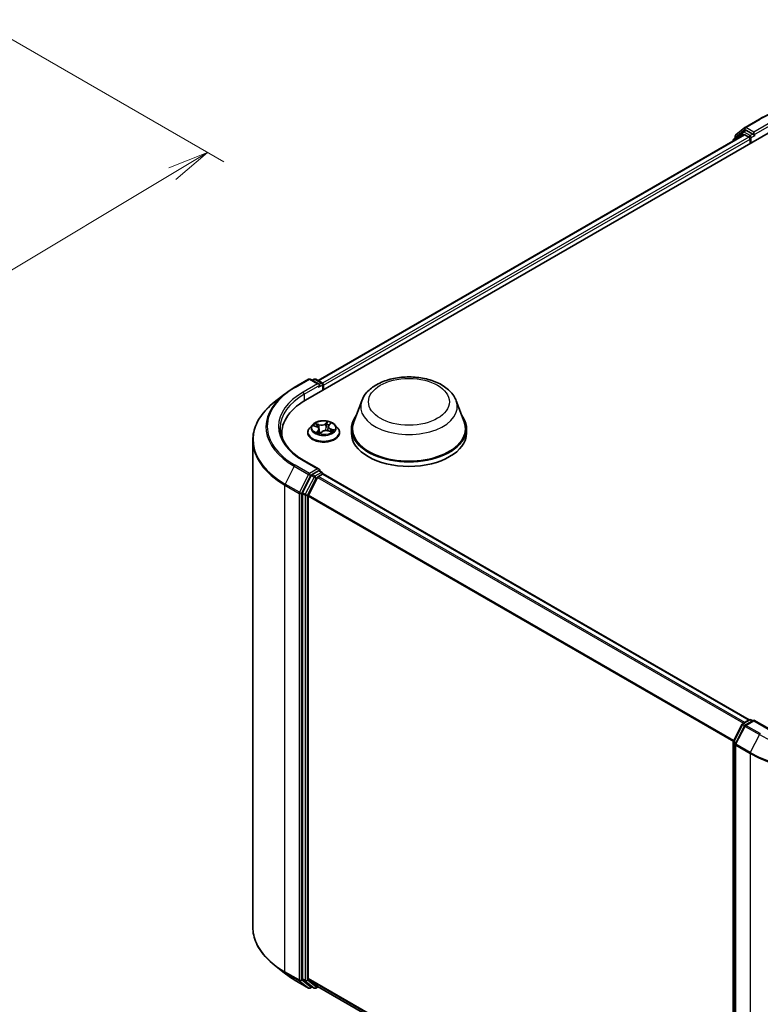
# Model space of a CAD drawing. Units: millimetres. Extents: x 7 to 4945, y 4 to 1128.
# Drawn here: x 60 to 82, y 72 to 102 of the extents above; entities that cross this region are included whole.
import ezdxf

# ---------------------------------------------------------------- set-up
doc = ezdxf.new("R2010")
doc.units = ezdxf.units.MM
doc.header["$LTSCALE"] = 0.5
doc.layers.get('Defpoints').update_dxf_attribs({"lineweight": 25})
for name, color, linetype, lineweight in [('Dimension (ISO)', 7, 'Continuous', 18), ('Visible (ISO)', 7, 'Continuous', 35), ('Visible Narrow (ISO)', 7, 'Continuous', 25)]:
    doc.layers.add(name, color=color, linetype=linetype, lineweight=lineweight)
doc.styles.add('Note Text (TK)', font='MS PGothic.ttf')
doc.dimstyles.new('Default - Method 1b (TK)', dxfattribs={"dimscale": 0.5, "dimtxt": 2.5, "dimasz": 2.5, "dimexe": 1, "dimexo": 1.5, "dimgap": 1, "dimtad": 1, "dimdsep": 46, "dimtxsty": 'Note Text (TK)', "dimblk": 'OPEN', "dimcen": 0.09, "dimdle": 5, "dimclrd": 100, "dimclre": 100, "dimclrt": 7, "dimadec": 1, "dimazin": 1, "dimtfac": 1, "dimtmove": 0, "dimatfit": 3, "dimldrblk": 'OPEN', "dimfxl": 1, "dimtolj": 1, "dimlwd": -1, "dimlwe": -1, "dimarcsym": 0})

# ---------------------------------------------------------------- blocks, each defined once
blk = doc.blocks.new('_Open')
at = {"color": 0, "linetype": 'ByBlock', "lineweight": -2}
for p, q in [((-1, 0.167), (0, 0)), ((-1, -0.167), (0, 0)), ((0, 0), (-1, 0))]:
    blk.add_line(p, q, dxfattribs=at)
blk = doc.blocks.new('*D18')
at = {"layer": 'Defpoints', "color": 0}
for p in [(58.375, 102.435), (38.826, 92.665), (47.487, 87.665)]:
    blk.add_point(p, dxfattribs=at)
at = {"layer": 'Dimension (ISO)', "color": 100}
for p, q in [((59.118, 102.006), (65.864, 98.111)), ((64.297, 97.754), (48.558, 88.308)), ((39.569, 92.236), (47.982, 87.379))]:
    blk.add_line(p, q, dxfattribs=at)
at = {"layer": 'Dimension (ISO)', "color": 100, "xscale": 1.25, "yscale": 1.25, "zscale": 1.25}
for p, rotation in [((65.368, 98.397), 30.97158150795309), ((47.487, 87.665), 210.971581507953)]:
    blk.add_blockref('_Open', p, dxfattribs=dict(at, rotation=rotation))
at = {"layer": 'Dimension (ISO)', "color": 7, "insert": (55.139, 93.435), "char_height": 1.25, "attachment_point": 4, "rotation": 30.9716, "style": 'Note Text (TK)'}
blk.add_mtext('\\A1;{\\Q-29.028;\\W0.825;\\H0.816x;160}', dxfattribs=at)

msp = doc.modelspace()

# ---------------------------------------------------------------- linework, layer by layer
at = {"layer": 'Visible (ISO)'}
for p, q in [((81.4278, 98.9315), (81.7037, 99.1544)), ((81.7101, 99.1589), (82.1461, 99.4106)), ((68.3424, 90.8581), (82.4846, 99.023)), ((68.7243, 91.4574), (81.6747, 98.9343)), ((81.6331, 99.0183), (81.3689, 98.8048)), ((81.4093, 98.8374), (81.4093, 98.8926)), ((81.6395, 99.0227), (81.722, 99.0703)), ((81.6997, 98.9318), (81.8246, 98.8597)), ((81.9425, 98.955), (81.747, 99.0679)), ((81.9778, 98.9346), (81.9778, 99.0162)), ((81.9866, 98.9126), (81.9882, 98.9117)), ((81.3503, 98.7659), (81.3503, 98.747)), ((81.86, 98.7985), (81.86, 98.6624)), ((68.004, 91.2456), (68.4401, 91.4974)), ((68.7578, 91.3428), (68.4901, 91.4974)), ((68.6052, 91.4973), (68.5477, 91.4641)), ((68.6552, 91.4973), (68.8506, 91.3845)), ((68.8756, 91.1659), (68.8756, 91.3412)), ((68.8963, 91.1779), (68.8963, 91.314)), ((67.7062, 91.0447), (67.3911, 90.7952)), ((70.0524, 90.845), (69.8115, 90.2042)), ((72.9257, 90.845), (73.1667, 90.2042)), ((67.6248, 89.7396), (67.6248, 89.8579)), ((68.413, 89.8715), (68.413, 89.877)), ((68.5545, 90.1109), (68.4719, 90.0187)), ((68.5983, 90.0836), (68.6872, 90.0512)), ((68.7586, 89.9799), (68.7721, 89.8542)), ((68.7883, 89.8504), (68.8405, 89.8981)), ((69.0341, 90.0608), (69.0203, 89.9327)), ((69.041, 89.9269), (69.1321, 89.8961)), ((69.0557, 90.1023), (69.1046, 90.1506)), ((69.2381, 90.1109), (69.3208, 90.0187)), ((69.3797, 89.8715), (69.3797, 89.877)), ((69.7391, 89.994), (69.7391, 89.8579)), ((73.2391, 89.994), (73.2391, 89.8579)), ((66.7415, 89.639), (66.7415, 74.8355)), ((68.7578, 88.7573), (68.2967, 89.0234)), ((68.7431, 88.708), (68.5477, 88.5951)), ((68.7666, 88.7113), (68.8506, 88.6628)), ((68.5205, 88.5647), (68.2563, 88.0462)), ((68.709, 88.5103), (68.4331, 87.9688)), ((68.7361, 88.5406), (68.861, 88.6127)), ((68.8756, 88.6195), (68.8756, 88.6175)), ((68.886, 88.6152), (81.8364, 81.1383)), ((68.2482, 88.0154), (68.2482, 73.2612)), ((68.4249, 73.2706), (68.4249, 87.9379)), ((81.3558, 80.4855), (81.6199, 81.004)), ((81.6905, 80.9495), (81.4147, 80.408)), ((81.6395, 81.0246), (81.835, 81.1374)), ((81.9778, 81.1247), (81.7101, 80.9701)), ((81.885, 81.1374), (81.9425, 81.1043)), ((81.9778, 81.1078), (81.9778, 81.1247)), ((82.4389, 80.8585), (81.9778, 81.1247)), ((81.3503, 65.7086), (81.3503, 80.4628)), ((81.4093, 80.3853), (81.4093, 65.5819)), ((67.7062, 73.4298), (67.3911, 73.6793)), ((68.004, 73.2288), (68.4401, 72.9771)), ((68.2563, 73.2398), (68.5205, 73.0263)), ((68.4331, 73.2492), (68.709, 73.0262)), ((68.5477, 73.0103), (68.4901, 72.9771)), ((68.6052, 72.9771), (68.5227, 73.0248)), ((68.6552, 72.9771), (68.7243, 73.0171)), ((68.7111, 73.0247), (81.3503, 65.7275))]:
    msp.add_line(p, q, dxfattribs=at)
for centre, start, end in [((81.7351, 99.1156), 120, 128.94828), ((81.4593, 98.8926), 128.94828, 180), ((81.6645, 98.9794), 120, 128.94828), ((81.4003, 98.7659), 128.94828, 180), ((68.4651, 91.4541), 60, 120), ((68.6302, 91.454), 60, 120), ((68.8256, 91.3412), 0, 60), ((68.8256, 88.6195), 0, 60), ((81.6645, 80.9813), 120, 153.00449), ((81.7351, 80.9268), 120, 153.00449), ((81.86, 81.0941), 60, 120), ((81.4003, 80.4628), 153.00449, 180), ((81.4593, 80.3853), 153.00449, 180), ((68.4651, 73.0204), 240, 300), ((68.6302, 73.0204), 240, 300)]:
    msp.add_arc(centre, 0.05, start, end, dxfattribs=at)
for centre, major_axis, start_param, end_param in [((81.6997, 98.891), (-0.025, 0.0433), 5.4977871, 6.2831853), ((81.747, 99.027), (-0.025, 0.0433), 5.4977871, 6.2831853), ((81.8246, 98.8189), (-0.025, 0.0433), 3.9269908, 5.4977871), ((82.0132, 98.955), (-0.025, -0.0433), 5.4977871, 7.0685835), ((68.7078, 91.314), (0.0707, 0), 0, 1.5707963), ((68.861, 91.3344), (0.025, -0.0433), 0.7853982, 2.2748289), ((68.7431, 91.2935), (-0.025, -0.0433), 0.7853982, 2.3561945), ((70.0748, 89.8579), (-2.45, 0), 5.4977871, 6.3952101), ((71.4891, 89.994), (1.75, 0), 2.7323454, 6.6924326), ((71.4891, 89.994), (1.7167, 0), 2.9278365, 6.4969414), ((70.0748, 89.5857), (-2.5, 0), 6.0825558, 6.1302195), ((71.4891, 89.8579), (1.75, 0), 3.1415927, 6.2831853), ((68.7078, 88.7284), (0.0707, 0), 0, 1.5707963), ((68.7431, 88.7488), (0.025, -0.0433), 0.1595481, 0.7853982), ((68.5477, 88.5543), (0.025, 0.0433), 0.7853982, 1.6614562), ((68.7361, 88.4998), (-0.025, -0.0433), 3.9269908, 4.8030489), ((68.861, 88.5719), (0.025, 0.0433), 0, 0.7853982), ((68.2835, 88.0358), (0.025, 0.0433), 1.6614562, 2.3561945), ((68.4603, 87.9583), (-0.025, -0.0433), 4.8030489, 5.4977871), ((68.2835, 73.2816), (-0.025, -0.0433), 5.4977871, 6.1925254), ((68.4603, 73.291), (-0.025, -0.0433), 5.4977871, 6.1925254), ((68.5477, 73.0681), (-0.025, -0.0433), 6.1925254, 6.2831853), ((68.7361, 73.068), (-0.025, -0.0433), 6.1925254, 6.2831853)]:
    msp.add_ellipse(centre, major_axis=major_axis, ratio=0.5773503, start_param=start_param, end_param=end_param, dxfattribs=at)
for points, knots in [([(82.1461, 99.4106), (82.3643, 99.5366), (82.616, 99.6421), (83.1627, 99.8029), (83.4575, 99.8581), (84.0621, 99.9134), (84.3718, 99.9134), (84.9764, 99.8581), (85.2713, 99.8029), (85.8179, 99.6421), (86.0696, 99.5366), (86.2878, 99.4106)], [1.5707963, 1.5707963, 1.5707963, 1.5707963, 1.8849556, 1.8849556, 2.1991149, 2.1991149, 2.5132741, 2.5132741, 2.8274334, 2.8274334, 3.1415927, 3.1415927, 3.1415927, 3.1415927]), ([(81.9425, 98.955), (81.9469, 98.9524), (81.9517, 98.9486), (81.9607, 98.9395), (81.965, 98.9343), (81.9711, 98.927), (81.9734, 98.9243), (81.9779, 98.9195), (81.9802, 98.9173), (81.9837, 98.9145), (81.9852, 98.9134), (81.9866, 98.9126)], [0.185147228, 0.185147228, 0.185147228, 0.185147228, 0.196528423, 0.196528423, 0.207909617, 0.207909617, 0.213859594, 0.213859594, 0.21980957, 0.21980957, 0.223874943, 0.223874943, 0.223874943, 0.223874943]), ([(70.0524, 90.845), (70.0878, 90.9392), (70.1428, 91.0251), (70.2922, 91.1913), (70.3921, 91.2678), (70.6282, 91.4013), (70.7672, 91.4558), (71.0631, 91.5336), (71.2199, 91.5569), (71.5357, 91.5716), (71.6946, 91.5632), (72.0016, 91.5154), (72.1498, 91.476), (72.423, 91.3661), (72.548, 91.2955), (72.7558, 91.1251), (72.8406, 91.0257), (72.9076, 90.8897), (72.9172, 90.8676), (72.9257, 90.845)], [5.7115433, 5.7115433, 5.7115433, 5.7115433, 5.976535, 5.976535, 6.2933772, 6.2933772, 6.6411458, 6.6411458, 6.9881607, 6.9881607, 7.3318899, 7.3318899, 7.6768932, 7.6768932, 8.025917, 8.025917, 8.3621869, 8.3621869, 8.4256237, 8.4256237, 8.4256237, 8.4256237]), ([(67.7062, 91.0447), (67.7243, 91.059), (67.7427, 91.0731), (67.7803, 91.101), (67.7995, 91.1148), (67.8385, 91.142), (67.8584, 91.1554), (67.8988, 91.1818), (67.9194, 91.1949), (67.9612, 91.2205), (67.9824, 91.2332), (68.004, 91.2456)], [2.98633174, 2.98633174, 2.98633174, 2.98633174, 3.01738392, 3.01738392, 3.0484361, 3.0484361, 3.07948829, 3.07948829, 3.11054047, 3.11054047, 3.14159265, 3.14159265, 3.14159265, 3.14159265]), ([(67.3911, 90.7952), (67.3081, 90.7295), (67.2321, 90.6607), (67.0955, 90.5176), (67.0347, 90.4434), (66.9297, 90.2907), (66.8853, 90.2122), (66.8139, 90.052), (66.7868, 89.9704), (66.7506, 89.8055), (66.7415, 89.7222), (66.7415, 89.639)], [3.29685357, 3.29685357, 3.29685357, 3.29685357, 3.42288102, 3.42288102, 3.54890847, 3.54890847, 3.67493592, 3.67493592, 3.80096337, 3.80096337, 3.92699082, 3.92699082, 3.92699082, 3.92699082]), ([(69.2381, 90.1109), (69.2177, 90.1337), (69.1917, 90.1537), (69.1304, 90.1882), (69.0947, 90.2024), (69.0181, 90.2231), (68.9772, 90.2296), (68.8943, 90.2347), (68.8523, 90.2332), (68.7711, 90.2224), (68.7319, 90.213), (68.6598, 90.187), (68.6269, 90.1703), (68.5823, 90.1384), (68.5673, 90.1252), (68.5545, 90.1109)], [2.5950456, 2.5950456, 2.5950456, 2.5950456, 2.9160585, 2.9160585, 3.2504871, 3.2504871, 3.5835646, 3.5835646, 3.914878, 3.914878, 4.2466139, 4.2466139, 4.5805919, 4.5805919, 4.781505, 4.781505, 4.781505, 4.781505]), ([(68.2967, 89.0234), (68.2043, 89.0768), (68.1193, 89.1343), (67.9666, 89.2557), (67.8988, 89.3196), (67.7818, 89.4522), (67.7326, 89.5208), (67.6538, 89.6607), (67.6242, 89.7321), (67.5847, 89.8761), (67.5748, 89.9486), (67.5748, 90.0212)], [1.57079633, 1.57079633, 1.57079633, 1.57079633, 1.72787596, 1.72787596, 1.88495559, 1.88495559, 2.04203522, 2.04203522, 2.19911486, 2.19911486, 2.35619449, 2.35619449, 2.35619449, 2.35619449]), ([(68.4719, 90.0187), (68.4644, 90.0104), (68.4576, 90.0018), (68.4453, 89.9841), (68.4398, 89.975), (68.4302, 89.9563), (68.4262, 89.9467), (68.4196, 89.9272), (68.4172, 89.9173), (68.4138, 89.8972), (68.413, 89.8871), (68.413, 89.877)], [4.78150505, 4.78150505, 4.78150505, 4.78150505, 4.87701837, 4.87701837, 4.97253169, 4.97253169, 5.06804501, 5.06804501, 5.16355834, 5.16355834, 5.25907166, 5.25907166, 5.25907166, 5.25907166]), ([(68.413, 89.8715), (68.413, 89.8417), (68.4209, 89.812), (68.4513, 89.755), (68.4745, 89.7279), (68.5343, 89.6787), (68.5714, 89.6569), (68.6554, 89.6212), (68.7023, 89.6075), (68.8009, 89.5893), (68.8525, 89.5849), (68.9556, 89.5859), (69.0069, 89.5912), (69.1043, 89.6112), (69.1503, 89.6258), (69.2325, 89.663), (69.2686, 89.6857), (69.3269, 89.7371), (69.3491, 89.7658), (69.374, 89.8207), (69.3797, 89.8461), (69.3797, 89.8715)], [5.2590717, 5.2590717, 5.2590717, 5.2590717, 5.5587822, 5.5587822, 5.8711932, 5.8711932, 6.1956863, 6.1956863, 6.5214142, 6.5214142, 6.8461647, 6.8461647, 7.1705195, 7.1705195, 7.4953536, 7.4953536, 7.821151, 7.821151, 8.1450661, 8.1450661, 8.4006643, 8.4006643, 8.4006643, 8.4006643]), ([(68.7586, 89.9799), (68.7579, 89.9859), (68.7563, 89.9919), (68.7512, 90.0034), (68.7477, 90.0089), (68.7392, 90.0193), (68.7342, 90.0242), (68.7228, 90.0333), (68.7165, 90.0374), (68.7026, 90.0449), (68.6951, 90.0483), (68.6872, 90.0512)], [2.17938236, 2.17938236, 2.17938236, 2.17938236, 2.36833376, 2.36833376, 2.55728516, 2.55728516, 2.74623656, 2.74623656, 2.93518796, 2.93518796, 3.12413936, 3.12413936, 3.12413936, 3.12413936]), ([(68.7074, 89.8786), (68.7119, 89.8762), (68.7167, 89.874), (68.7266, 89.8696), (68.7317, 89.8675), (68.7423, 89.8635), (68.7478, 89.8616), (68.7591, 89.8579), (68.7649, 89.8561), (68.7764, 89.853), (68.7821, 89.8515), (68.7879, 89.8502)], [6.10875547, 6.10875547, 6.10875547, 6.10875547, 6.1779193, 6.1779193, 6.24708313, 6.24708313, 6.31624696, 6.31624696, 6.38541079, 6.38541079, 6.4505591, 6.4505591, 6.4505591, 6.4505591]), ([(69.041, 89.9269), (69.0278, 89.9313), (69.0136, 89.9345), (68.9842, 89.9384), (68.969, 89.939), (68.9389, 89.9375), (68.9241, 89.9354), (68.8961, 89.9287), (68.8829, 89.9241), (68.8594, 89.9127), (68.849, 89.9059), (68.8405, 89.8981)], [3.1590459, 3.1590459, 3.1590459, 3.1590459, 3.4662239, 3.4662239, 3.7734018, 3.7734018, 4.0805798, 4.0805798, 4.3877577, 4.3877577, 4.6949357, 4.6949357, 4.6949357, 4.6949357]), ([(69.0557, 90.1023), (69.0533, 90.0999), (69.051, 90.0974), (69.0468, 90.0922), (69.0449, 90.0895), (69.0416, 90.0841), (69.0401, 90.0813), (69.0376, 90.0756), (69.0366, 90.0727), (69.035, 90.0668), (69.0344, 90.0638), (69.0341, 90.0608)], [4.72984227, 4.72984227, 4.72984227, 4.72984227, 4.82330748, 4.82330748, 4.91677268, 4.91677268, 5.01023789, 5.01023789, 5.1037031, 5.1037031, 5.1971683, 5.1971683, 5.1971683, 5.1971683]), ([(69.1201, 89.9002), (69.1231, 89.9024), (69.1258, 89.9047), (69.1313, 89.9095), (69.1339, 89.912), (69.1386, 89.9169), (69.1407, 89.9193), (69.1444, 89.9239), (69.146, 89.9261), (69.1475, 89.9282)], [1.47330303, 1.47330303, 1.47330303, 1.47330303, 1.53715045, 1.53715045, 1.60832231, 1.60832231, 1.67949417, 1.67949417, 1.75066603, 1.75066603, 1.75066603, 1.75066603]), ([(69.3797, 89.877), (69.3797, 89.8871), (69.3788, 89.8972), (69.3755, 89.9173), (69.373, 89.9272), (69.3665, 89.9467), (69.3624, 89.9563), (69.3529, 89.975), (69.3474, 89.9841), (69.3351, 90.0018), (69.3283, 90.0104), (69.3208, 90.0187)], [2.117479, 2.117479, 2.117479, 2.117479, 2.21299233, 2.21299233, 2.30850565, 2.30850565, 2.40401897, 2.40401897, 2.49953229, 2.49953229, 2.59504562, 2.59504562, 2.59504562, 2.59504562]), ([(68.7876, 89.8501), (68.7876, 89.8501), (68.7876, 89.8501), (68.7877, 89.8501), (68.7878, 89.8502), (68.788, 89.8502), (68.7881, 89.8503), (68.7882, 89.8504), (68.7883, 89.8504), (68.7883, 89.8504)], [0.0030078325, 0.0030078325, 0.0030078325, 0.0030078325, 0.0044388843, 0.0044388843, 0.0066583264, 0.0066583264, 0.0088777686, 0.0088777686, 0.0110972107, 0.0110972107, 0.0110972107, 0.0110972107]), ([(68.7431, 88.708), (68.7476, 88.7106), (68.7524, 88.7122), (68.7608, 88.7132), (68.7644, 88.7126), (68.7666, 88.7113)], [0.185147228, 0.185147228, 0.185147228, 0.185147228, 0.196528423, 0.196528423, 0.207909617, 0.207909617, 0.207909617, 0.207909617]), ([(67.3911, 73.6793), (67.3081, 73.745), (67.2321, 73.8138), (67.0955, 73.9568), (67.0347, 74.0311), (66.9297, 74.1838), (66.8853, 74.2623), (66.8139, 74.4225), (66.7868, 74.5041), (66.7506, 74.669), (66.7415, 74.7522), (66.7415, 74.8355)], [1.72605724, 1.72605724, 1.72605724, 1.72605724, 1.85208469, 1.85208469, 1.97811214, 1.97811214, 2.10413959, 2.10413959, 2.23016704, 2.23016704, 2.35619449, 2.35619449, 2.35619449, 2.35619449]), ([(67.7062, 73.4298), (67.7243, 73.4155), (67.7427, 73.4014), (67.7803, 73.3735), (67.7995, 73.3597), (67.8385, 73.3325), (67.8584, 73.3191), (67.8988, 73.2927), (67.9194, 73.2796), (67.9612, 73.2539), (67.9824, 73.2413), (68.004, 73.2288)], [4.55712806, 4.55712806, 4.55712806, 4.55712806, 4.58818025, 4.58818025, 4.61923243, 4.61923243, 4.65028461, 4.65028461, 4.6813368, 4.6813368, 4.71238898, 4.71238898, 4.71238898, 4.71238898])]:
    msp.add_open_spline(points, degree=3, knots=knots, dxfattribs=at)
at = {"layer": 'Visible Narrow (ISO)'}
for p, q in [((81.7351, 99.1564), (82.1711, 99.4081)), ((81.9778, 99.0162), (81.7351, 99.1564)), ((82.4139, 99.268), (81.9778, 99.0162)), ((81.9778, 98.9346), (82.4492, 99.2068)), ((68.739, 91.4489), (81.6997, 98.9318)), ((81.8246, 98.8597), (68.8618, 91.3757)), ((81.4082, 98.7804), (81.6291, 98.959)), ((81.4239, 98.8722), (81.6997, 99.0951)), ((81.4239, 98.8492), (81.4239, 98.8722)), ((81.6291, 98.959), (81.6733, 98.9335)), ((81.6645, 99.0202), (81.747, 99.0679)), ((81.86, 98.9074), (81.6645, 99.0202)), ((81.6997, 99.0951), (81.747, 99.0679)), ((81.9425, 98.955), (81.86, 98.9074)), ((81.8953, 98.8461), (82.0132, 98.9142)), ((81.8953, 98.6828), (81.8953, 98.8461)), ((68.8963, 91.314), (81.86, 98.7985)), ((68.029, 91.2432), (68.4651, 91.4949)), ((68.7078, 91.3548), (68.2717, 91.103)), ((68.4651, 91.4949), (68.7078, 91.3548)), ((68.5623, 91.4557), (68.6302, 91.4949)), ((68.6302, 91.4949), (68.8256, 91.382)), ((68.8256, 91.382), (68.7578, 91.3428)), ((68.3071, 91.0418), (68.7785, 91.314)), ((68.7431, 91.2527), (68.861, 91.3208)), ((68.861, 91.3208), (68.861, 91.1575)), ((68.3071, 91.0418), (68.3071, 90.8372)), ((69.016, 90.207), (68.9465, 90.1436)), ((68.9535, 90.1348), (68.9972, 90.1747)), ((69.0616, 90.1032), (69.1272, 90.1679)), ((68.5745, 90.0903), (68.6843, 90.0501)), ((68.7543, 90.1166), (68.6422, 90.1545)), ((68.7311, 89.9392), (68.6655, 89.8744)), ((68.6796, 90.13), (68.7501, 90.1062)), ((68.697, 89.8899), (68.7383, 89.9306)), ((68.7163, 89.8742), (68.7156, 89.8755)), ((68.7383, 89.9306), (68.7443, 89.8628)), ((68.7501, 90.1062), (68.7453, 90.0118)), ((68.7767, 89.8354), (68.8461, 89.8988)), ((68.9535, 90.1348), (68.9638, 90.0181)), ((69.0383, 89.9258), (69.1505, 89.8879)), ((69.1039, 89.9819), (69.0998, 89.907)), ((69.1039, 89.9819), (69.1729, 89.9567)), ((69.2181, 89.9521), (69.1083, 89.9922)), ((68.2717, 89.021), (68.7078, 88.7692)), ((68.0018, 88.8505), (67.726, 88.309)), ((68.0018, 88.8505), (68.4379, 88.5987)), ((68.4651, 88.6291), (68.029, 88.8808)), ((68.7078, 88.7692), (68.4651, 88.6291)), ((68.8256, 88.6603), (68.6302, 88.5475)), ((68.7431, 88.708), (68.8256, 88.6603)), ((68.4379, 88.5987), (68.1621, 88.0573)), ((68.2246, 88.0264), (68.5004, 88.5678)), ((68.603, 88.5171), (68.3388, 87.9986)), ((68.4014, 87.9677), (68.6655, 88.4863)), ((68.5004, 88.5678), (68.5477, 88.5951)), ((68.5205, 88.5647), (68.603, 88.5171)), ((68.6302, 88.5475), (68.5477, 88.5951)), ((68.6655, 88.4863), (68.7098, 88.5118)), ((68.709, 88.5103), (81.657, 81.0347)), ((81.6969, 81.0577), (68.7361, 88.5406)), ((68.861, 88.6127), (81.8217, 81.1298)), ((67.7178, 88.2781), (68.1539, 88.0264)), ((67.7178, 73.4747), (67.7178, 88.2781)), ((68.1621, 88.0573), (67.726, 88.309)), ((68.1539, 88.0264), (68.1539, 73.2229)), ((68.2246, 73.2229), (68.2246, 88.0264)), ((68.2482, 88.0154), (68.3306, 87.9677)), ((68.3388, 87.9986), (68.2563, 88.0462)), ((68.3306, 87.9677), (68.3306, 73.2135)), ((68.4014, 73.2135), (68.4014, 87.9677)), ((68.4249, 87.9379), (81.3518, 80.4746)), ((81.3646, 80.5028), (68.4331, 87.9688)), ((81.3732, 80.4732), (81.6373, 80.9917)), ((81.4321, 80.3958), (81.7079, 80.9373)), ((81.6373, 80.9917), (81.6959, 80.9579)), ((81.6645, 81.0221), (81.86, 81.135)), ((81.7323, 80.9829), (81.6645, 81.0221)), ((81.7079, 80.9373), (82.144, 80.6855)), ((81.7351, 80.9676), (81.9778, 81.1078)), ((82.1711, 80.7159), (81.7351, 80.9676)), ((81.86, 81.135), (81.9278, 81.0958)), ((81.9778, 81.1078), (82.4139, 80.856)), ((82.144, 80.6855), (81.8682, 80.144)), ((81.365, 65.6882), (81.365, 80.4424)), ((81.365, 80.4424), (81.4169, 80.4124)), ((81.4309, 80.4399), (81.3732, 80.4732)), ((81.4239, 80.3649), (81.86, 80.1132)), ((81.4239, 65.5615), (81.4239, 80.3649)), ((81.8682, 80.144), (81.4321, 80.3958)), ((81.86, 80.1132), (81.86, 65.3097)), ((68.1539, 73.2229), (67.7178, 73.4747)), ((67.726, 73.4533), (68.1621, 73.2015)), ((68.0018, 73.2303), (67.726, 73.4533)), ((68.4379, 72.9786), (68.0018, 73.2303)), ((68.1621, 73.2015), (68.4379, 72.9786)), ((68.5004, 73), (68.2246, 73.2229)), ((68.3306, 73.2135), (68.2482, 73.2612)), ((68.2563, 73.2398), (68.3388, 73.1921)), ((68.3388, 73.1921), (68.603, 72.9786)), ((68.6655, 73), (68.4014, 73.2135)), ((81.3503, 65.8081), (68.4249, 73.2706)), ((68.4331, 73.2492), (81.3503, 65.7914)), ((68.533, 73.0188), (68.5004, 73)), ((68.603, 72.9786), (68.5205, 73.0263)), ((68.7098, 73.0256), (68.6655, 73)), ((81.3503, 65.7277), (68.709, 73.0262))]:
    msp.add_line(p, q, dxfattribs=at)
for centre, major_axis, ratio, start_param, end_param in [((84.217, 98.227), (2.8932, 0), 0.5773503, 0.7853982, 2.3561945), ((81.7351, 99.1156), (-0.0314, 0.0389), 0.8131434, 0, 1.4434523), ((81.7351, 99.1156), (-0.025, -0.0433), 0.5773503, 3.9269908, 5.4977871), ((81.7351, 99.1156), (-0.025, 0.0433), 0.5773503, 5.4977871, 6.2831853), ((82.1711, 99.3673), (-0.025, 0.0433), 0.5773503, 5.4977871, 6.2831853), ((81.4593, 98.8926), (-0.05, 0), 0.5773503, 0, 0.7853982), ((81.4593, 98.8926), (-0.0314, 0.0389), 0.8131434, 0, 1.4434523), ((81.6645, 98.9794), (-0.0314, 0.0389), 0.8131434, 0, 1.4434523), ((81.6645, 98.9794), (-0.025, -0.0433), 0.5773503, 3.9269908, 5.4977871), ((81.6645, 98.9794), (-0.025, 0.0433), 0.5773503, 5.4977871, 6.2831853), ((81.86, 98.8666), (-0.025, -0.0433), 0.5773503, 3.9269908, 5.204008), ((81.86, 98.8666), (0.05, 0), 0.5773503, 4.4332722, 5.4977871), ((81.86, 98.8666), (-0.025, 0.0433), 0.5773503, 3.9269908, 5.4977871), ((81.4003, 98.7659), (-0.05, 0), 0.5773503, 0, 0.5382514), ((81.4003, 98.7659), (-0.0314, 0.0389), 0.8131434, 0, 1.2688679), ((68.4651, 91.4541), (-0.025, 0.0433), 0.5773503, 5.4977871, 6.2831853), ((68.4651, 91.4541), (0.025, 0.0433), 0.5773503, 0, 0.7853982), ((68.6302, 91.454), (-0.025, 0.0433), 0.5773503, 5.4977871, 6.2831853), ((68.6302, 91.454), (0.025, 0.0433), 0.5773503, 0, 0.7853982), ((68.8256, 91.3412), (0.025, 0.0433), 0.5773503, 0, 0.7853982), ((68.8256, 91.3412), (0.025, -0.0433), 0.5773503, 0.7853982, 2.3561945), ((70.0748, 90.062), (-2.8932, 0), 0.5773503, 5.4977871, 7.0685835), ((70.0748, 90.062), (-2.55, 0), 0.5773503, 5.4977871, 7.0685835), ((68.029, 91.2023), (-0.025, 0.0433), 0.5773503, 5.4977871, 6.2831853), ((68.2717, 91.0622), (-0.025, 0.0433), 0.5773503, 3.9269908, 5.4977871), ((68.8256, 91.3412), (0.05, 0), 0.5773503, 5.4977871, 6.2831853), ((70.0748, 89.6651), (-3.3217, 0), 0.5773503, 5.6530481, 7.0685835), ((70.0748, 90.0473), (-2.9317, 0), 0.5773503, 5.6530481, 7.0685835), ((70.0748, 90.0212), (-2.5, 0), 0.5773503, 5.4977871, 6.2831853), ((71.4891, 90.665), (1.4701, 0), 0.5773503, 2.9278365, 6.4969414), ((69.0042, 90.1727), (-0.00755, 0.00352), 0.2802439, 0.5299412, 1.9251233), ((68.8963, 90.0212), (-0.3433, 0), 0.5773503, 3.9750218, 4.3563908), ((68.8963, 89.8919), (-0.4779, 0), 0.5773503, 5.8056187, 9.9023446), ((68.8963, 89.877), (-0.4833, 0), 0.5773503, 0, 3.1415927), ((68.8963, 89.8715), (0.4833, 0), 0.5773503, 3.1415927, 6.2831853), ((68.8963, 90.0088), (-0.3849, 0), 0.5773503, 5.8056187, 9.9023446), ((68.8963, 90.0212), (-0.3433, 0), 0.5773503, 5.5458181, 5.9271872), ((68.8963, 89.9834), (0.2687, 0), 0.5773503, 2.4150098, 2.6243654), ((68.8963, 90.0212), (0.3433, 0), 0.5773503, 3.9750218, 4.3563908), ((68.6754, 90.1265), (-0.00597, -0.00581), 0.0612522, 0.8925087, 2.2876908), ((68.6843, 90.0433), (0.00286, 0.00783), 0.4365692, 0, 0.6967586), ((68.6082, 89.9807), (0.1424, 0), 0.5773503, 5.7539559, 7.2898457), ((68.7011, 90.0866), (-0.0078, -0.00294), 0.2815273, 4.042919, 5.3983421), ((68.7042, 89.888), (-0.00082, -0.00829), 0.8852405, 4.5785532, 5.9737354), ((68.7228, 89.8737), (-0.00734, -0.00395), 0.7932818, 5.4242972, 5.5397398), ((68.7311, 89.9324), (0.00585, -0.00593), 0.7047969, 0.7073212, 2.190851), ((68.6082, 89.9745), (0.1507, 0), 0.5773503, 5.7539559, 6.3450887), ((68.8262, 90.1813), (0.1507, 0), 0.5773503, 4.1831596, 5.7190493), ((68.7543, 90.1098), (-0.00267, -0.0079), 0.4122232, 3.8279153, 5.3114452), ((68.8262, 90.1875), (-0.1424, 0), 0.5773503, 1.0415669, 2.5774567), ((68.8963, 89.8069), (-0.1615, 0), 0.5773503, 5.479207, 5.6025375), ((68.8963, 89.804), (0.1579, 0), 0.5773503, 2.3376143, 2.4827234), ((68.7895, 89.874), (-0.0073, -0.00402), 0.3662623, 4.2849122, 5.282523), ((68.7895, 89.874), (0.00405, -0.00728), 0.566524, 4.396732, 5.018214), ((68.7895, 89.874), (0.00386, 0.00739), 0.0574106, 1.0125366, 2.2354882), ((68.8461, 89.892), (-0.00562, 0.00616), 0.6899812, 5.3598208, 6.2831853), ((68.9665, 89.8548), (0.1424, 0), 0.5773503, 1.0415669, 2.5774567), ((68.9465, 90.1368), (0.00562, -0.00616), 0.6899812, 0.7346983, 2.2182282), ((68.9708, 90.0161), (-0.00821, 0.00142), 0.1809575, 4.4161767, 5.7672226), ((68.99, 90.1272), (-0.00821, 0.00142), 0.1809961, 4.4117954, 5.7672185), ((68.8963, 89.9834), (0.2687, 0), 0.5773503, 0.9161643, 1.2040138), ((69.1845, 90.0617), (-0.1424, 0), 0.5773503, 5.7539559, 7.2898457), ((69.1845, 90.0554), (-0.1507, 0), 0.5773503, 6.221282, 7.2898457), ((69.0383, 89.919), (0.00267, 0.0079), 0.4122232, 0, 0.6863227), ((69.0616, 90.0963), (-0.00585, 0.00593), 0.7047969, 5.3324437, 6.2831853), ((69.0885, 90.1431), (-0.00732, 0.00399), 0.2518796, 2.1279395, 2.3472579), ((69.1083, 89.9854), (-0.00286, -0.00783), 0.4365692, 3.8383512, 5.3218811), ((69.1402, 89.9323), (0.00699, -0.00454), 0.6541338, 0.0238911, 1.3479478), ((68.8963, 90.0212), (0.3433, 0), 0.5773503, 5.5458181, 5.9271872), ((69.1685, 89.9533), (-0.00234, 0.008), 0.6480035, 3.5687142, 4.9638964), ((70.0748, 89.639), (-3.3333, 0), 0.5773503, 0, 0.7853982), ((68.7884, 89.8584), (-0.00053, -0.00832), 0.9136048, 6.1282271, 6.2512523), ((68.2717, 88.9801), (0.025, 0.0433), 0.5773503, 0, 0.7853982), ((68.029, 88.84), (-0.025, -0.0433), 0.5773503, 3.9269908, 4.8030489), ((68.8256, 88.6195), (0.025, 0.0433), 0.5773503, 0, 0.7853982), ((68.8256, 88.6195), (0.025, -0.0433), 0.5773503, 1.0799136, 2.3561945), ((68.4651, 88.5883), (-0.025, -0.0433), 0.5773503, 3.9269908, 4.8030489), ((68.4651, 88.5883), (-0.0446, 0.0227), 0.0739221, 0.9533753, 2.5241717), ((68.4651, 88.5883), (0.025, -0.0433), 0.5773503, 0.7853982, 2.3561945), ((68.6302, 88.5067), (-0.025, -0.0433), 0.5773503, 3.9269908, 4.8030489), ((68.6302, 88.5067), (-0.0446, 0.0227), 0.0739221, 0.9533753, 2.5241717), ((68.6302, 88.5067), (0.025, -0.0433), 0.5773503, 0.7853982, 2.3561945), ((68.8256, 88.6195), (0.05, 0), 0.5773503, 6.2130617, 6.2831853), ((67.7532, 88.2986), (0.025, 0.0433), 0.5773503, 1.6614562, 2.3561945), ((68.1892, 88.0468), (-0.025, -0.0433), 0.5773503, 4.8030489, 5.4977871), ((68.1892, 88.0468), (-0.05, 0), 0.5773503, 0.7853982, 2.3561945), ((68.1892, 88.0468), (0.0446, -0.0227), 0.0739221, 4.094968, 5.6657643), ((68.366, 87.9881), (-0.025, -0.0433), 0.5773503, 4.8030489, 5.4977871), ((68.366, 87.9881), (-0.05, 0), 0.5773503, 0.7853982, 2.3561945), ((68.366, 87.9881), (0.0446, -0.0227), 0.0739221, 4.094968, 5.6657643), ((81.6645, 80.9813), (-0.0446, 0.0227), 0.0739221, 0, 0.9533753), ((81.6645, 80.9813), (0.025, 0.0433), 0.5773503, 0.7853982, 1.6614562), ((81.6645, 80.9813), (-0.025, 0.0433), 0.5773503, 5.4977871, 6.2831853), ((81.7351, 80.9268), (-0.0446, 0.0227), 0.0739221, 0, 0.9533753), ((81.7351, 80.9268), (0.025, 0.0433), 0.5773503, 0.7853982, 1.6614562), ((81.7351, 80.9268), (-0.025, 0.0433), 0.5773503, 5.4977871, 6.2831853), ((81.86, 81.0941), (-0.025, 0.0433), 0.5773503, 5.4977871, 6.2831853), ((81.86, 81.0941), (0.025, 0.0433), 0.5773503, 0, 0.7853982), ((82.1711, 80.675), (-0.025, -0.0433), 0.5773503, 3.9269908, 4.8030489), ((84.217, 81.8823), (2.9317, 0), 0.5773503, 3.9269908, 5.4977871), ((81.4003, 80.4628), (-0.05, 0), 0.5773503, 0, 0.7853982), ((81.4003, 80.4628), (-0.0446, 0.0227), 0.0739221, 0, 0.9533753), ((81.4003, 80.4628), (0.025, 0.0433), 0.5773503, 1.6614562, 2.3561945), ((81.4593, 80.3853), (-0.05, 0), 0.5773503, 0, 0.7853982), ((81.4593, 80.3853), (-0.0446, 0.0227), 0.0739221, 0, 0.9533753), ((81.4593, 80.3853), (0.025, 0.0433), 0.5773503, 1.6614562, 2.3561945), ((81.8953, 80.1336), (0.025, 0.0433), 0.5773503, 1.6614562, 2.3561945), ((84.217, 81.474), (3.3333, 0), 0.5773503, 3.9269908, 5.4977871), ((84.217, 81.5001), (-3.3217, 0), 0.5773503, 0.7853982, 2.3561945), ((70.0748, 74.8355), (-3.3333, 0), 0.5773503, 0, 0.7853982), ((70.0748, 74.8094), (3.3217, 0), 0.5773503, 3.7717299, 3.9269908), ((70.0748, 74.4272), (-2.9317, 0), 0.5773503, 0.6301372, 0.7853982), ((67.7532, 73.4951), (-0.025, -0.0433), 0.5773503, 5.4977871, 6.1925254), ((68.029, 73.2721), (-0.025, -0.0433), 0.5773503, 6.1925254, 6.2831853), ((68.1892, 73.2433), (0.05, 0), 0.5773503, 3.9269908, 5.4977871), ((68.1892, 73.2433), (-0.025, -0.0433), 0.5773503, 5.4977871, 6.1925254), ((68.1892, 73.2433), (-0.0314, -0.0389), 0.8131434, 0.127344, 1.6981404), ((68.366, 73.234), (0.05, 0), 0.5773503, 3.9269908, 5.4977871), ((68.366, 73.234), (-0.025, -0.0433), 0.5773503, 5.4977871, 6.1925254), ((68.366, 73.234), (-0.0314, -0.0389), 0.8131434, 0.127344, 1.6981404), ((68.4651, 73.0204), (-0.0314, -0.0389), 0.8131434, 0.127344, 1.6981404), ((68.4651, 73.0204), (-0.025, -0.0433), 0.5773503, 6.1925254, 6.2831853), ((68.4651, 73.0204), (0.025, -0.0433), 0.5773503, 0, 0.7853982), ((68.6302, 73.0204), (-0.0314, -0.0389), 0.8131434, 0.127344, 1.6981404), ((68.6302, 73.0204), (-0.025, -0.0433), 0.5773503, 6.1925254, 6.2831853), ((68.6302, 73.0204), (0.025, -0.0433), 0.5773503, 0, 0.7853982)]:
    msp.add_ellipse(centre, major_axis=major_axis, ratio=ratio, start_param=start_param, end_param=end_param, dxfattribs=at)
for centre, major_axis in [((71.4891, 90.8105), (1.2307, 0)), ((68.8963, 90.0212), (0.3569, 0))]:
    msp.add_ellipse(centre, major_axis=major_axis, ratio=0.5773503, dxfattribs=at)
for points, knots in [([(68.9972, 90.1747), (68.9939, 90.1677), (68.9911, 90.1602), (68.9863, 90.1448), (68.9844, 90.137), (68.983, 90.1292)], [0, 0, 0, 0, 0.014491423, 0.014491423, 0.028982846, 0.028982846, 0.028982846, 0.028982846]), ([(68.9927, 90.1282), (68.9939, 90.1353), (68.9957, 90.1424), (69.0002, 90.1564), (69.0029, 90.1631), (69.0059, 90.1695)], [-0.028982846, -0.028982846, -0.028982846, -0.028982846, -0.014491423, -0.014491423, 0, 0, 0, 0]), ([(69.016, 90.207), (69.0145, 90.2045), (69.013, 90.2019), (69.01, 90.1966), (69.0085, 90.1938), (69.0051, 90.1878), (69.0032, 90.1844), (68.9999, 90.1789), (68.9986, 90.1768), (68.9972, 90.1747)], [-0.032394303, -0.032394303, -0.032394303, -0.032394303, -0.023744988, -0.023744988, -0.0154285, -0.0154285, -0.005934038, -0.005934038, 0, 0, 0, 0]), ([(69.0059, 90.1695), (69.0072, 90.1721), (69.0082, 90.1747), (69.0106, 90.1814), (69.0116, 90.1854), (69.0133, 90.1925), (69.0139, 90.1957), (69.015, 90.2016), (69.0155, 90.2045), (69.016, 90.207)], [0, 0, 0, 0, 0.005934038, 0.005934038, 0.0154285, 0.0154285, 0.023744988, 0.023744988, 0.032394303, 0.032394303, 0.032394303, 0.032394303]), ([(69.1272, 90.1679), (69.1227, 90.1662), (69.1182, 90.1641), (69.1084, 90.1582), (69.1032, 90.1542), (69.0959, 90.1464), (69.0934, 90.143), (69.0915, 90.1394)], [-0.000338329, -0.000338329, -0.000338329, -0.000338329, 0.010200936, 0.010200936, 0.02365019, 0.02365019, 0.032055974, 0.032055974, 0.032055974, 0.032055974]), ([(69.1046, 90.1506), (69.1082, 90.1541), (69.112, 90.1573), (69.1197, 90.1631), (69.1234, 90.1656), (69.1272, 90.1679)], [-0.021544351, -0.021544351, -0.021544351, -0.021544351, -0.010200936, -0.010200936, 0.000338329, 0.000338329, 0.000338329, 0.000338329]), ([(68.614, 90.0779), (68.6136, 90.0782), (68.6132, 90.0784), (68.6088, 90.0814), (68.6044, 90.0834), (68.5959, 90.0866), (68.5918, 90.0877), (68.5833, 90.0894), (68.5789, 90.09), (68.5745, 90.0903)], [0.004971221, 0.004971221, 0.004971221, 0.004971221, 0.005934038, 0.005934038, 0.0154285, 0.0154285, 0.023744988, 0.023744988, 0.032394303, 0.032394303, 0.032394303, 0.032394303]), ([(68.5745, 90.0903), (68.5787, 90.0894), (68.583, 90.0884), (68.591, 90.0861), (68.5947, 90.085), (68.5983, 90.0836)], [-0.032394303, -0.032394303, -0.032394303, -0.032394303, -0.023744988, -0.023744988, -0.016086858, -0.016086858, -0.016086858, -0.016086858]), ([(68.6796, 90.13), (68.6763, 90.1323), (68.673, 90.1346), (68.6645, 90.1405), (68.6594, 90.1441), (68.6502, 90.1499), (68.6462, 90.1523), (68.6422, 90.1545)], [-0.032055974, -0.032055974, -0.032055974, -0.032055974, -0.02365019, -0.02365019, -0.010200936, -0.010200936, 0.000338329, 0.000338329, 0.000338329, 0.000338329]), ([(68.6422, 90.1545), (68.6452, 90.1519), (68.6482, 90.1489), (68.6552, 90.1414), (68.6592, 90.1367), (68.6662, 90.1287), (68.669, 90.1256), (68.672, 90.1226)], [-0.000338329, -0.000338329, -0.000338329, -0.000338329, 0.010200936, 0.010200936, 0.02365019, 0.02365019, 0.032055974, 0.032055974, 0.032055974, 0.032055974]), ([(68.697, 89.8899), (68.695, 89.889), (68.6926, 89.888), (68.6859, 89.8852), (68.6814, 89.8831), (68.673, 89.8788), (68.6692, 89.8767), (68.6655, 89.8744)], [-0.032055974, -0.032055974, -0.032055974, -0.032055974, -0.02365019, -0.02365019, -0.010200936, -0.010200936, 0.000338329, 0.000338329, 0.000338329, 0.000338329]), ([(68.6655, 89.8744), (68.6699, 89.8762), (68.6744, 89.8775), (68.6843, 89.8797), (68.6895, 89.8803), (68.6968, 89.8806), (68.6992, 89.8805), (68.7012, 89.8803)], [-0.000338329, -0.000338329, -0.000338329, -0.000338329, 0.010200936, 0.010200936, 0.02365019, 0.02365019, 0.032055974, 0.032055974, 0.032055974, 0.032055974]), ([(68.672, 90.1226), (68.6771, 90.1174), (68.6817, 90.1117), (68.6897, 90.0995), (68.693, 90.093), (68.6955, 90.0864)], [-0.028982846, -0.028982846, -0.028982846, -0.028982846, -0.014585063, -0.014585063, 0, 0, 0, 0]), ([(68.7053, 90.0901), (68.7025, 90.0974), (68.6989, 90.1046), (68.6902, 90.118), (68.6852, 90.1243), (68.6796, 90.13)], [0, 0, 0, 0, 0.014585063, 0.014585063, 0.028982846, 0.028982846, 0.028982846, 0.028982846]), ([(68.7156, 89.8755), (68.7133, 89.8798), (68.7105, 89.8833), (68.7042, 89.8881), (68.7007, 89.8895), (68.697, 89.8899)], [0, 0, 0, 0, 0.014585063, 0.014585063, 0.028982846, 0.028982846, 0.028982846, 0.028982846]), ([(68.7283, 90.0289), (68.7271, 90.0322), (68.7259, 90.0354), (68.7182, 90.0558), (68.7117, 90.073), (68.7053, 90.0901)], [0.027868624, 0.027868624, 0.027868624, 0.027868624, 0.034389927, 0.034389927, 0.068779854, 0.068779854, 0.068779854, 0.068779854]), ([(68.7912, 89.8781), (68.7847, 89.8904), (68.7786, 89.9031), (68.7694, 89.9233), (68.7662, 89.9307), (68.763, 89.9382)], [0.021775894, 0.021775894, 0.021775894, 0.021775894, 0.049120627, 0.049120627, 0.064738542, 0.064738542, 0.064738542, 0.064738542]), ([(68.7868, 89.8696), (68.7895, 89.8682), (68.7922, 89.8669), (68.7972, 89.8646), (68.7995, 89.8636), (68.8017, 89.8627)], [-0.1748660129, -0.1748660129, -0.1748660129, -0.1748660129, -0.1694049504, -0.1694049504, -0.1650242254, -0.1650242254, -0.1650242254, -0.1650242254]), ([(68.8092, 89.8695), (68.8057, 89.8709), (68.8023, 89.8725), (68.7963, 89.8754), (68.7937, 89.8767), (68.7912, 89.8781)], [0.16236172, 0.16236172, 0.16236172, 0.16236172, 0.16940495, 0.16940495, 0.174866013, 0.174866013, 0.174866013, 0.174866013]), ([(68.9638, 90.0181), (68.9595, 89.9919), (68.9541, 89.966), (68.9472, 89.9396), (68.947, 89.9387), (68.9467, 89.9378)], [0, 0, 0, 0, 0.049120627, 0.049120627, 0.050864038, 0.050864038, 0.050864038, 0.050864038]), ([(68.9557, 89.9383), (68.9558, 89.9385), (68.9558, 89.9386), (68.963, 89.9645), (68.9688, 89.9907), (68.9734, 90.0171)], [-0.049421956, -0.049421956, -0.049421956, -0.049421956, -0.049120627, -0.049120627, 0, 0, 0, 0]), ([(68.983, 90.1292), (68.9798, 90.1106), (68.9766, 90.0921), (68.9702, 90.0551), (68.967, 90.0366), (68.9638, 90.0181)], [0, 0, 0, 0, 0.034389927, 0.034389927, 0.068779854, 0.068779854, 0.068779854, 0.068779854]), ([(68.9734, 90.0171), (68.9766, 90.0356), (68.9798, 90.0541), (68.9863, 90.0912), (68.9895, 90.1097), (68.9927, 90.1282)], [-0.068779854, -0.068779854, -0.068779854, -0.068779854, -0.034389927, -0.034389927, 0, 0, 0, 0]), ([(69.1505, 89.8879), (69.1475, 89.8905), (69.1445, 89.8927), (69.1375, 89.8965), (69.1335, 89.8978), (69.1282, 89.8982), (69.1272, 89.8982), (69.1262, 89.8981)], [-0.000338329, -0.000338329, -0.000338329, -0.000338329, 0.010200936, 0.010200936, 0.02365019, 0.02365019, 0.026743684, 0.026743684, 0.026743684, 0.026743684]), ([(69.1321, 89.8961), (69.1342, 89.8954), (69.1363, 89.8946), (69.1425, 89.892), (69.1465, 89.8901), (69.1505, 89.8879)], [-0.015734417, -0.015734417, -0.015734417, -0.015734417, -0.010200936, -0.010200936, 0.000338329, 0.000338329, 0.000338329, 0.000338329]), ([(69.1729, 89.9567), (69.167, 89.955), (69.1616, 89.9523), (69.1521, 89.9453), (69.1479, 89.9409), (69.1446, 89.9358)], [0, 0, 0, 0, 0.014491423, 0.014491423, 0.028982846, 0.028982846, 0.028982846, 0.028982846]), ([(69.1475, 89.9282), (69.1504, 89.9326), (69.154, 89.9365), (69.1625, 89.9427), (69.1675, 89.9451), (69.1728, 89.9466)], [-0.028500677, -0.028500677, -0.028500677, -0.028500677, -0.014491423, -0.014491423, 0, 0, 0, 0]), ([(69.1728, 89.9466), (69.1749, 89.9472), (69.1773, 89.9479), (69.1839, 89.9495), (69.1883, 89.9503), (69.1968, 89.9516), (69.2009, 89.952), (69.2094, 89.9524), (69.2138, 89.9524), (69.2181, 89.9521)], [0, 0, 0, 0, 0.005934038, 0.005934038, 0.0154285, 0.0154285, 0.023744988, 0.023744988, 0.032394303, 0.032394303, 0.032394303, 0.032394303]), ([(69.2181, 89.9521), (69.2139, 89.9529), (69.2097, 89.9537), (69.2014, 89.9548), (69.1973, 89.9553), (69.1889, 89.956), (69.1846, 89.9563), (69.1778, 89.9566), (69.1753, 89.9566), (69.1729, 89.9567)], [-0.032394303, -0.032394303, -0.032394303, -0.032394303, -0.023744988, -0.023744988, -0.0154285, -0.0154285, -0.005934038, -0.005934038, 0, 0, 0, 0]), ([(68.7867, 89.8503), (68.7855, 89.8504), (68.7844, 89.8502), (68.7821, 89.8494), (68.7811, 89.8483), (68.7794, 89.8456), (68.7788, 89.844), (68.7777, 89.8402), (68.7772, 89.8379), (68.7767, 89.8354)], [0, 0, 0, 0, 0.005934038, 0.005934038, 0.0154285, 0.0154285, 0.023744988, 0.023744988, 0.032394303, 0.032394303, 0.032394303, 0.032394303]), ([(68.7767, 89.8354), (68.7782, 89.8378), (68.7797, 89.8401), (68.7827, 89.8443), (68.7842, 89.8462), (68.7866, 89.8488), (68.7874, 89.8497), (68.7883, 89.8504)], [-0.032394303, -0.032394303, -0.032394303, -0.032394303, -0.023744988, -0.023744988, -0.0154285, -0.0154285, -0.011097211, -0.011097211, -0.011097211, -0.011097211])]:
    msp.add_open_spline(points, degree=3, knots=knots, dxfattribs=at)
for points in [[(68.6955, 90.0864), (68.7015, 90.0706), (68.7074, 90.0548), (68.7134, 90.039)], [(68.7012, 89.8803), (68.7033, 89.8802), (68.7054, 89.8796), (68.7074, 89.8786)], [(68.7662, 89.9088), (68.7719, 89.897), (68.7779, 89.8854), (68.7843, 89.8741)], [(69.0915, 90.1394), (69.0909, 90.1382), (69.0902, 90.137), (69.0896, 90.1357)], [(69.1446, 89.9358), (69.1374, 89.9247), (69.1302, 89.9136), (69.123, 89.9025)], [(68.7878, 89.8502), (68.7875, 89.8502), (68.7871, 89.8503), (68.7867, 89.8503)]]:
    msp.add_open_spline(points, degree=3, dxfattribs=at)

# ---------------------------------------------------------------- dimensions: what is measured, and where the dimension line sits
at = {"layer": 'Dimension (ISO)', "color": 100}
dim = msp.add_linear_dim(base=(47.4866, 87.6646), p1=(58.3747, 102.4348), p2=(38.8262, 92.6647), angle=30.97158, text='{\\Q-29.028;\\W0.825;\\H0.816x;160}', dimstyle='Default - Method 1b (TK)', override={"dimgap": 1, "dimdec": 0, "dimlfac": 2, "dimtol": 0, "dimlim": 0, "dimtp": 0, "dimtm": 0, "dimtdec": 0, "dimtofl": 0, "dimatfit": 1}, dxfattribs=at)
dim.commit()
dim.dimension.update_dxf_attribs({"geometry": '*D18', "text_midpoint": (56.4275, 93.0308), "dimtype": 160})

doc.saveas('drawing.dxf')
